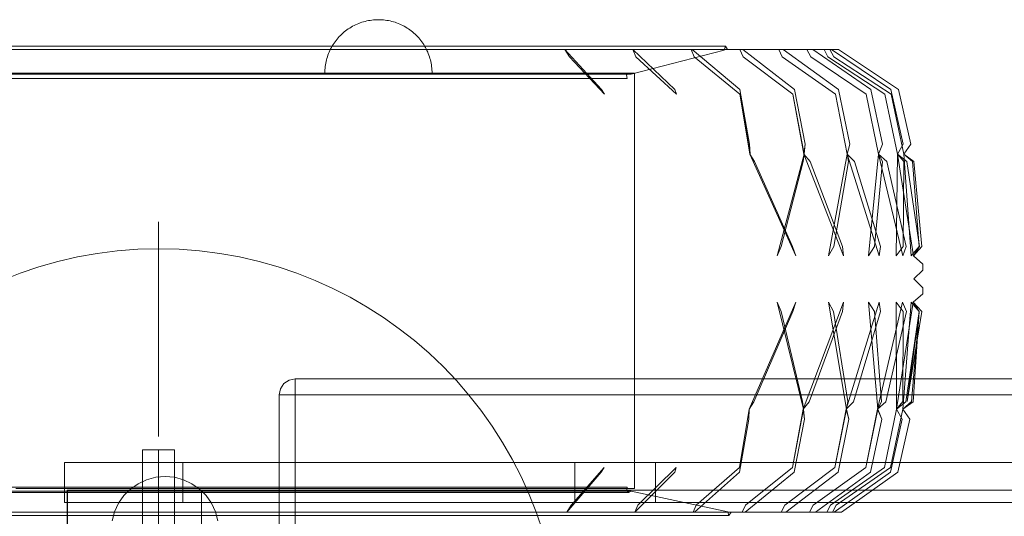
# Model space of a CAD drawing. Units: millimetres. Extents: x 8870 to 23465, y -2890 to 4495.
# Drawn here: x 12179 to 12546, y 2405 to 2591 of the extents above; entities that cross this region are included whole.
import ezdxf

# ---------------------------------------------------------------- set-up
doc = ezdxf.new("R2010")
doc.units = ezdxf.units.MM
doc.header["$MEASUREMENT"] = 0
doc.linetypes.add('Krawędzie ukryte', pattern=[170, 120, -50])
doc.linetypes.add('Kropki i Kreski', pattern=[360, 180, -90, 0, -90])
doc.layers.add('ZESTAW_Nr_pióra__7', color=7, linetype='Continuous', lineweight=18)

msp = doc.modelspace()

# ---------------------------------------------------------------- linework, layer by layer
at = {"layer": 'ZESTAW_Nr_pióra__7', "linetype": 'Continuous'}
for p, q in [((12302, 2587.48), (12301.48, 2587.13)), ((12302, 2587.48), (12301.48, 2587.13)), ((12302.54, 2587.8), (12302, 2587.48)), ((12302.54, 2587.8), (12302, 2587.48)), ((12303.09, 2588.12), (12302.54, 2587.8)), ((12303.09, 2588.12), (12302.54, 2587.8)), ((12303.64, 2588.41), (12303.09, 2588.12)), ((12303.64, 2588.41), (12303.09, 2588.12)), ((12304.2, 2588.69), (12303.64, 2588.41)), ((12304.2, 2588.69), (12303.64, 2588.41)), ((12304.78, 2588.94), (12304.2, 2588.69)), ((12304.78, 2588.94), (12304.2, 2588.69)), ((12305.36, 2589.18), (12304.78, 2588.94)), ((12305.36, 2589.18), (12304.78, 2588.94)), ((12305.95, 2589.41), (12305.36, 2589.18)), ((12305.95, 2589.41), (12305.36, 2589.18)), ((12306.54, 2589.61), (12305.95, 2589.41)), ((12306.54, 2589.61), (12305.95, 2589.41)), ((12307.14, 2589.8), (12306.54, 2589.61)), ((12307.14, 2589.8), (12306.54, 2589.61)), ((12307.75, 2589.96), (12307.14, 2589.8)), ((12307.75, 2589.96), (12307.14, 2589.8)), ((12308.36, 2590.11), (12307.75, 2589.96)), ((12308.36, 2590.11), (12307.75, 2589.96)), ((12308.97, 2590.24), (12308.36, 2590.11)), ((12308.97, 2590.24), (12308.36, 2590.11)), ((12309.59, 2590.34), (12308.97, 2590.24)), ((12309.59, 2590.34), (12308.97, 2590.24)), ((12310.21, 2590.43), (12309.59, 2590.34)), ((12310.21, 2590.43), (12309.59, 2590.34)), ((12310.84, 2590.5), (12310.21, 2590.43)), ((12310.84, 2590.5), (12310.21, 2590.43)), ((12311.46, 2590.55), (12310.84, 2590.5)), ((12311.46, 2590.55), (12310.84, 2590.5)), ((12312.09, 2590.58), (12311.46, 2590.55)), ((12312.09, 2590.58), (12311.46, 2590.55)), ((12312.72, 2590.59), (12312.09, 2590.58)), ((12312.72, 2590.59), (12312.09, 2590.58)), ((12312.72, 2590.59), (12313.35, 2590.58)), ((12312.72, 2590.59), (12313.35, 2590.58)), ((12313.35, 2590.58), (12313.98, 2590.55)), ((12313.35, 2590.58), (12313.98, 2590.55)), ((12313.98, 2590.55), (12314.6, 2590.5)), ((12313.98, 2590.55), (12314.6, 2590.5)), ((12314.6, 2590.5), (12315.23, 2590.43)), ((12314.6, 2590.5), (12315.23, 2590.43)), ((12315.23, 2590.43), (12315.85, 2590.34)), ((12315.23, 2590.43), (12315.85, 2590.34)), ((12315.85, 2590.34), (12316.47, 2590.24)), ((12315.85, 2590.34), (12316.47, 2590.24)), ((12316.47, 2590.24), (12317.08, 2590.11)), ((12316.47, 2590.24), (12317.08, 2590.11)), ((12317.08, 2590.11), (12317.69, 2589.96)), ((12317.08, 2590.11), (12317.69, 2589.96)), ((12317.69, 2589.96), (12318.3, 2589.8)), ((12317.69, 2589.96), (12318.3, 2589.8)), ((12318.3, 2589.8), (12318.9, 2589.61)), ((12318.3, 2589.8), (12318.9, 2589.61)), ((12318.9, 2589.61), (12319.5, 2589.41)), ((12318.9, 2589.61), (12319.5, 2589.41)), ((12319.5, 2589.41), (12320.08, 2589.18)), ((12319.5, 2589.41), (12320.08, 2589.18)), ((12320.08, 2589.18), (12320.66, 2588.94)), ((12320.08, 2589.18), (12320.66, 2588.94)), ((12320.66, 2588.94), (12321.24, 2588.69)), ((12320.66, 2588.94), (12321.24, 2588.69)), ((12321.24, 2588.69), (12321.8, 2588.41)), ((12321.24, 2588.69), (12321.8, 2588.41)), ((12321.8, 2588.41), (12322.36, 2588.12)), ((12321.8, 2588.41), (12322.36, 2588.12)), ((12322.36, 2588.12), (12322.9, 2587.8)), ((12322.36, 2588.12), (12322.9, 2587.8)), ((12322.9, 2587.8), (12323.44, 2587.48)), ((12322.9, 2587.8), (12323.44, 2587.48)), ((12323.44, 2587.48), (12323.96, 2587.13)), ((12323.44, 2587.48), (12323.96, 2587.13)), ((12297.72, 2583.82), (12297.31, 2583.34)), ((12297.72, 2583.82), (12297.31, 2583.34)), ((12298.14, 2584.28), (12297.72, 2583.82)), ((12298.14, 2584.28), (12297.72, 2583.82)), ((12298.58, 2584.73), (12298.14, 2584.28)), ((12298.58, 2584.73), (12298.14, 2584.28)), ((12299.03, 2585.17), (12298.58, 2584.73)), ((12299.03, 2585.17), (12298.58, 2584.73)), ((12299.49, 2585.59), (12299.03, 2585.17)), ((12299.49, 2585.59), (12299.03, 2585.17)), ((12299.97, 2586), (12299.49, 2585.59)), ((12299.97, 2586), (12299.49, 2585.59)), ((12300.46, 2586.39), (12299.97, 2586)), ((12300.46, 2586.39), (12299.97, 2586)), ((12300.96, 2586.77), (12300.46, 2586.39)), ((12300.96, 2586.77), (12300.46, 2586.39)), ((12301.48, 2587.13), (12300.96, 2586.77)), ((12301.48, 2587.13), (12300.96, 2586.77)), ((12323.96, 2587.13), (12324.48, 2586.77)), ((12323.96, 2587.13), (12324.48, 2586.77)), ((12324.48, 2586.77), (12324.98, 2586.39)), ((12324.48, 2586.77), (12324.98, 2586.39)), ((12324.98, 2586.39), (12325.47, 2586)), ((12324.98, 2586.39), (12325.47, 2586)), ((12325.47, 2586), (12325.95, 2585.59)), ((12325.47, 2586), (12325.95, 2585.59)), ((12325.95, 2585.59), (12326.41, 2585.17)), ((12325.95, 2585.59), (12326.41, 2585.17)), ((12326.41, 2585.17), (12326.86, 2584.73)), ((12326.41, 2585.17), (12326.86, 2584.73)), ((12326.86, 2584.73), (12327.3, 2584.28)), ((12326.86, 2584.73), (12327.3, 2584.28)), ((12327.3, 2584.28), (12327.72, 2583.82)), ((12327.3, 2584.28), (12327.72, 2583.82)), ((12327.72, 2583.82), (12328.13, 2583.34)), ((12327.72, 2583.82), (12328.13, 2583.34)), ((12176.03, 2580.66), (12203.13, 2580.66)), ((12203.13, 2580.66), (12230.72, 2580.66)), ((12230.72, 2580.66), (12258.3, 2580.66)), ((12258.3, 2580.66), (12285.41, 2580.66)), ((12285.41, 2580.66), (12311.58, 2580.66)), ((12295.19, 2580.22), (12294.9, 2579.67)), ((12295.19, 2580.22), (12294.9, 2579.67)), ((12295.51, 2580.77), (12295.19, 2580.22)), ((12295.51, 2580.77), (12295.19, 2580.22)), ((12295.83, 2581.31), (12295.51, 2580.77)), ((12295.83, 2581.31), (12295.51, 2580.77)), ((12296.18, 2581.83), (12295.83, 2581.31)), ((12296.18, 2581.83), (12295.83, 2581.31)), ((12296.54, 2582.34), (12296.18, 2581.83)), ((12296.54, 2582.34), (12296.18, 2581.83)), ((12296.92, 2582.85), (12296.54, 2582.34)), ((12296.92, 2582.85), (12296.54, 2582.34)), ((12297.31, 2583.34), (12296.92, 2582.85)), ((12297.31, 2583.34), (12296.92, 2582.85)), ((12311.58, 2580.66), (12336.37, 2580.66)), ((12328.13, 2583.34), (12328.52, 2582.85)), ((12328.13, 2583.34), (12328.52, 2582.85)), ((12328.52, 2582.85), (12328.9, 2582.34)), ((12328.52, 2582.85), (12328.9, 2582.34)), ((12328.9, 2582.34), (12329.26, 2581.83)), ((12328.9, 2582.34), (12329.26, 2581.83)), ((12329.26, 2581.83), (12329.61, 2581.31)), ((12329.26, 2581.83), (12329.61, 2581.31)), ((12329.61, 2581.31), (12329.94, 2580.77)), ((12329.61, 2581.31), (12329.94, 2580.77)), ((12329.94, 2580.77), (12330.25, 2580.22)), ((12329.94, 2580.77), (12330.25, 2580.22)), ((12330.25, 2580.22), (12330.54, 2579.67)), ((12330.25, 2580.22), (12330.54, 2579.67)), ((12336.37, 2580.66), (12359.36, 2580.66)), ((12359.36, 2580.66), (12380.13, 2580.66)), ((12380.13, 2580.66), (12398.36, 2580.66)), ((12398.36, 2580.66), (12413.72, 2580.66)), ((12413.72, 2580.66), (12425.94, 2580.66)), ((12425.94, 2580.66), (12434.83, 2580.66)), ((12434.83, 2580.66), (12440.22, 2580.66)), ((12440.22, 2580.66), (12442.03, 2580.66)), ((12442.03, 2580.66), (12441.57, 2579.27)), ((12442.87, 2579.43), (12442.03, 2580.66)), ((12168.48, 2579.43), (12194.15, 2579.43)), ((12194.15, 2579.43), (12198.05, 2579.43)), ((12198.05, 2579.43), (12201.1, 2579.43)), ((12201.1, 2579.43), (12227.21, 2579.43)), ((12227.21, 2579.43), (12230.72, 2579.43)), ((12230.72, 2579.43), (12234.21, 2579.43)), ((12234.21, 2579.43), (12260.33, 2579.43)), ((12260.33, 2579.43), (12263.38, 2579.43)), ((12263.38, 2579.43), (12267.28, 2579.43)), ((12267.28, 2579.43), (12292.94, 2579.43)), ((12292.94, 2579.43), (12295.48, 2579.43)), ((12293.7, 2576.77), (12293.51, 2576.17)), ((12293.7, 2576.77), (12293.51, 2576.17)), ((12293.9, 2577.36), (12293.7, 2576.77)), ((12293.9, 2577.36), (12293.7, 2576.77)), ((12294.12, 2577.95), (12293.9, 2577.36)), ((12294.12, 2577.95), (12293.9, 2577.36)), ((12294.37, 2578.53), (12294.12, 2577.95)), ((12294.37, 2578.53), (12294.12, 2577.95)), ((12294.62, 2579.1), (12294.37, 2578.53)), ((12294.62, 2579.1), (12294.37, 2578.53)), ((12294.9, 2579.67), (12294.62, 2579.1)), ((12294.9, 2579.67), (12294.62, 2579.1)), ((12295.48, 2579.43), (12299.72, 2579.43)), ((12299.72, 2579.43), (12324.49, 2579.43)), ((12324.49, 2579.43), (12326.48, 2579.43)), ((12326.48, 2579.43), (12330.97, 2579.43)), ((12330.54, 2579.67), (12330.82, 2579.1)), ((12330.54, 2579.67), (12330.82, 2579.1)), ((12330.82, 2579.1), (12331.08, 2578.53)), ((12330.82, 2579.1), (12331.08, 2578.53)), ((12330.97, 2579.43), (12354.44, 2579.43)), ((12331.08, 2578.53), (12331.32, 2577.95)), ((12331.08, 2578.53), (12331.32, 2577.95)), ((12331.32, 2577.95), (12331.54, 2577.36)), ((12331.32, 2577.95), (12331.54, 2577.36)), ((12331.54, 2577.36), (12331.74, 2576.77)), ((12331.54, 2577.36), (12331.74, 2576.77)), ((12331.74, 2576.77), (12331.93, 2576.17)), ((12331.74, 2576.77), (12331.93, 2576.17)), ((12354.44, 2579.43), (12355.83, 2579.43)), ((12355.83, 2579.43), (12360.51, 2579.43)), ((12360.51, 2579.43), (12382.26, 2579.43)), ((12382.26, 2579.43), (12383.05, 2579.43)), ((12395.84, 2564.56), (12382.26, 2579.43)), ((12382.26, 2579.43), (12383.95, 2576.74)), ((12383.05, 2579.43), (12387.83, 2579.43)), ((12396.98, 2562.75), (12383.95, 2576.74)), ((12387.83, 2579.43), (12407.5, 2579.43)), ((12441.57, 2579.27), (12406.91, 2570.23)), ((12407.5, 2579.43), (12407.66, 2579.43)), ((12423.26, 2564.56), (12407.5, 2579.43)), ((12407.5, 2579.43), (12408.71, 2576.74)), ((12407.66, 2579.43), (12412.45, 2579.43)), ((12423.83, 2562.75), (12408.71, 2576.74)), ((12412.45, 2579.43), (12429.7, 2579.43)), ((12430.42, 2576.74), (12429.24, 2579.43)), ((12447.4, 2564.56), (12429.7, 2579.43)), ((12429.7, 2579.43), (12433.98, 2579.43)), ((12447.38, 2562.75), (12430.42, 2576.74)), ((12433.98, 2579.43), (12448.51, 2579.43)), ((12448.7, 2576.74), (12447.43, 2579.43)), ((12467.82, 2564.56), (12448.51, 2579.43)), ((12448.51, 2579.43), (12452.02, 2579.43)), ((12467.23, 2562.75), (12448.7, 2576.74)), ((12452.02, 2579.43), (12463.59, 2579.43)), ((12463.27, 2576.74), (12461.91, 2579.43)), ((12483.04, 2562.75), (12463.27, 2576.74)), ((12484.19, 2564.56), (12463.59, 2579.43)), ((12463.59, 2579.43), (12466.27, 2579.43)), ((12466.27, 2579.43), (12474.69, 2579.43)), ((12473.85, 2576.74), (12472.43, 2579.43)), ((12494.52, 2562.75), (12473.85, 2576.74)), ((12496.22, 2564.56), (12474.69, 2579.43)), ((12474.69, 2579.43), (12476.5, 2579.43)), ((12476.5, 2579.43), (12481.6, 2579.43)), ((12480.28, 2576.74), (12478.81, 2579.43)), ((12501.49, 2562.75), (12480.28, 2576.74)), ((12482.43, 2576.74), (12480.96, 2579.43)), ((12503.71, 2564.56), (12481.6, 2579.43)), ((12481.6, 2579.43), (12482.52, 2579.43)), ((12503.82, 2562.75), (12482.43, 2576.74)), ((12482.52, 2579.43), (12484.23, 2579.43)), ((12506.52, 2564.56), (12484.23, 2579.43)), ((12292.88, 2573.1), (12292.81, 2572.47)), ((12292.88, 2573.1), (12292.81, 2572.47)), ((12292.97, 2573.72), (12292.88, 2573.1)), ((12292.97, 2573.72), (12292.88, 2573.1)), ((12293.07, 2574.34), (12292.97, 2573.72)), ((12293.07, 2574.34), (12292.97, 2573.72)), ((12293.2, 2574.95), (12293.07, 2574.34)), ((12293.2, 2574.95), (12293.07, 2574.34)), ((12293.35, 2575.56), (12293.2, 2574.95)), ((12293.35, 2575.56), (12293.2, 2574.95)), ((12293.51, 2576.17), (12293.35, 2575.56)), ((12293.51, 2576.17), (12293.35, 2575.56)), ((12331.93, 2576.17), (12332.09, 2575.56)), ((12331.93, 2576.17), (12332.09, 2575.56)), ((12332.09, 2575.56), (12332.24, 2574.95)), ((12332.09, 2575.56), (12332.24, 2574.95)), ((12332.24, 2574.95), (12332.37, 2574.34)), ((12332.24, 2574.95), (12332.37, 2574.34)), ((12332.37, 2574.34), (12332.47, 2573.72)), ((12332.37, 2574.34), (12332.47, 2573.72)), ((12332.47, 2573.72), (12332.56, 2573.1)), ((12332.47, 2573.72), (12332.56, 2573.1)), ((12332.56, 2573.1), (12332.63, 2572.47)), ((12332.56, 2573.1), (12332.63, 2572.47)), ((12185.11, 2570.23), (12163.29, 2570.23)), ((12185.34, 2570.69), (12163.61, 2570.69)), ((12183.01, 2570.59), (12177.55, 2570.59)), ((12188.52, 2570.59), (12183.01, 2570.59)), ((12207.72, 2570.23), (12185.11, 2570.23)), ((12207.83, 2570.69), (12185.34, 2570.69)), ((12194.07, 2570.59), (12188.52, 2570.59)), ((12199.65, 2570.59), (12194.07, 2570.59)), ((12205.26, 2570.59), (12199.65, 2570.59)), ((12210.89, 2570.59), (12205.26, 2570.59)), ((12230.72, 2570.23), (12207.72, 2570.23)), ((12230.72, 2570.69), (12207.83, 2570.69)), ((12216.54, 2570.59), (12210.89, 2570.59)), ((12222.2, 2570.59), (12216.54, 2570.59)), ((12227.87, 2570.59), (12222.2, 2570.59)), ((12233.53, 2570.59), (12227.87, 2570.59)), ((12253.6, 2570.69), (12230.72, 2570.69)), ((12253.71, 2570.23), (12230.72, 2570.23)), ((12239.19, 2570.59), (12233.53, 2570.59)), ((12244.84, 2570.59), (12239.19, 2570.59)), ((12250.47, 2570.59), (12244.84, 2570.59)), ((12256.08, 2570.59), (12250.47, 2570.59)), ((12276.1, 2570.69), (12253.6, 2570.69)), ((12276.32, 2570.23), (12253.71, 2570.23)), ((12261.66, 2570.59), (12256.08, 2570.59)), ((12267.21, 2570.59), (12261.66, 2570.59)), ((12272.72, 2570.59), (12267.21, 2570.59)), ((12278.19, 2570.59), (12272.72, 2570.59)), ((12297.82, 2570.69), (12276.1, 2570.69)), ((12298.15, 2570.23), (12276.32, 2570.23)), ((12283.6, 2570.59), (12278.19, 2570.59)), ((12288.96, 2570.59), (12283.6, 2570.59)), ((12294.26, 2570.59), (12288.96, 2570.59)), ((12292.73, 2571.22), (12292.72, 2570.59)), ((12292.73, 2571.22), (12292.72, 2570.59)), ((12292.76, 2571.85), (12292.73, 2571.22)), ((12292.76, 2571.85), (12292.73, 2571.22)), ((12292.76, 2570.59), (12292.73, 2570.59)), ((12292.76, 2570.59), (12292.73, 2570.59)), ((12292.81, 2572.47), (12292.76, 2571.85)), ((12292.81, 2572.47), (12292.76, 2571.85)), ((12292.81, 2570.59), (12292.76, 2570.59)), ((12292.81, 2570.59), (12292.76, 2570.59)), ((12292.88, 2570.59), (12292.81, 2570.59)), ((12292.88, 2570.59), (12292.81, 2570.59)), ((12292.97, 2570.59), (12292.88, 2570.59)), ((12292.97, 2570.59), (12292.88, 2570.59)), ((12293.07, 2570.59), (12292.97, 2570.59)), ((12293.07, 2570.59), (12292.97, 2570.59)), ((12293.2, 2570.59), (12293.07, 2570.59)), ((12293.2, 2570.59), (12293.07, 2570.59)), ((12293.35, 2570.59), (12293.2, 2570.59)), ((12293.35, 2570.59), (12293.2, 2570.59)), ((12293.51, 2570.59), (12293.35, 2570.59)), ((12293.51, 2570.59), (12293.35, 2570.59)), ((12293.7, 2570.59), (12293.51, 2570.59)), ((12293.7, 2570.59), (12293.51, 2570.59)), ((12293.9, 2570.59), (12293.7, 2570.59)), ((12293.9, 2570.59), (12293.7, 2570.59)), ((12294.12, 2570.59), (12293.9, 2570.59)), ((12294.12, 2570.59), (12293.9, 2570.59)), ((12294.37, 2570.59), (12294.12, 2570.59)), ((12294.37, 2570.59), (12294.12, 2570.59)), ((12299.5, 2570.59), (12294.26, 2570.59)), ((12294.62, 2570.59), (12294.37, 2570.59)), ((12294.62, 2570.59), (12294.37, 2570.59)), ((12294.9, 2570.59), (12294.62, 2570.59)), ((12294.9, 2570.59), (12294.62, 2570.59)), ((12295.19, 2570.59), (12294.9, 2570.59)), ((12295.19, 2570.59), (12294.9, 2570.59)), ((12295.51, 2570.59), (12295.19, 2570.59)), ((12295.51, 2570.59), (12295.19, 2570.59)), ((12295.83, 2570.59), (12295.51, 2570.59)), ((12295.83, 2570.59), (12295.51, 2570.59)), ((12296.18, 2570.59), (12295.83, 2570.59)), ((12296.18, 2570.59), (12295.83, 2570.59)), ((12296.54, 2570.59), (12296.18, 2570.59)), ((12296.54, 2570.59), (12296.18, 2570.59)), ((12296.92, 2570.59), (12296.54, 2570.59)), ((12296.92, 2570.59), (12296.54, 2570.59)), ((12297.31, 2570.59), (12296.92, 2570.59)), ((12297.31, 2570.59), (12296.92, 2570.59)), ((12297.72, 2570.59), (12297.31, 2570.59)), ((12297.72, 2570.59), (12297.31, 2570.59)), ((12298.14, 2570.59), (12297.72, 2570.59)), ((12298.14, 2570.59), (12297.72, 2570.59)), ((12318.38, 2570.69), (12297.82, 2570.69)), ((12298.58, 2570.59), (12298.14, 2570.59)), ((12298.58, 2570.59), (12298.14, 2570.59)), ((12318.81, 2570.23), (12298.15, 2570.23)), ((12299.03, 2570.59), (12298.58, 2570.59)), ((12299.03, 2570.59), (12298.58, 2570.59)), ((12299.49, 2570.59), (12299.03, 2570.59)), ((12299.49, 2570.59), (12299.03, 2570.59)), ((12299.97, 2570.59), (12299.49, 2570.59)), ((12299.97, 2570.59), (12299.49, 2570.59)), ((12304.66, 2570.59), (12299.5, 2570.59)), ((12300.46, 2570.59), (12299.97, 2570.59)), ((12300.46, 2570.59), (12299.97, 2570.59)), ((12300.96, 2570.59), (12300.46, 2570.59)), ((12300.96, 2570.59), (12300.46, 2570.59)), ((12301.48, 2570.59), (12300.96, 2570.59)), ((12301.48, 2570.59), (12300.96, 2570.59)), ((12302, 2570.59), (12301.48, 2570.59)), ((12302, 2570.59), (12301.48, 2570.59)), ((12302.54, 2570.59), (12302, 2570.59)), ((12302.54, 2570.59), (12302, 2570.59)), ((12303.09, 2570.59), (12302.54, 2570.59)), ((12303.09, 2570.59), (12302.54, 2570.59)), ((12303.64, 2570.59), (12303.09, 2570.59)), ((12303.64, 2570.59), (12303.09, 2570.59)), ((12304.2, 2570.59), (12303.64, 2570.59)), ((12304.2, 2570.59), (12303.64, 2570.59)), ((12304.78, 2570.59), (12304.2, 2570.59)), ((12304.78, 2570.59), (12304.2, 2570.59)), ((12309.75, 2570.59), (12304.66, 2570.59)), ((12305.36, 2570.59), (12304.78, 2570.59)), ((12305.36, 2570.59), (12304.78, 2570.59)), ((12305.95, 2570.59), (12305.36, 2570.59)), ((12305.95, 2570.59), (12305.36, 2570.59)), ((12306.54, 2570.59), (12305.95, 2570.59)), ((12306.54, 2570.59), (12305.95, 2570.59)), ((12307.14, 2570.59), (12306.54, 2570.59)), ((12307.14, 2570.59), (12306.54, 2570.59)), ((12307.75, 2570.59), (12307.14, 2570.59)), ((12307.75, 2570.59), (12307.14, 2570.59)), ((12308.36, 2570.59), (12307.75, 2570.59)), ((12308.36, 2570.59), (12307.75, 2570.59)), ((12308.97, 2570.59), (12308.36, 2570.59)), ((12308.97, 2570.59), (12308.36, 2570.59)), ((12309.59, 2570.59), (12308.97, 2570.59)), ((12309.59, 2570.59), (12308.97, 2570.59)), ((12310.21, 2570.59), (12309.59, 2570.59)), ((12310.21, 2570.59), (12309.59, 2570.59)), ((12314.76, 2570.59), (12309.75, 2570.59)), ((12310.84, 2570.59), (12310.21, 2570.59)), ((12310.84, 2570.59), (12310.21, 2570.59)), ((12311.46, 2570.59), (12310.84, 2570.59)), ((12311.46, 2570.59), (12310.84, 2570.59)), ((12312.09, 2570.59), (12311.46, 2570.59)), ((12312.09, 2570.59), (12311.46, 2570.59)), ((12312.72, 2570.59), (12312.09, 2570.59)), ((12312.72, 2570.59), (12312.09, 2570.59)), ((12313.35, 2570.59), (12312.72, 2570.59)), ((12313.35, 2570.59), (12312.72, 2570.59)), ((12313.98, 2570.59), (12313.35, 2570.59)), ((12313.98, 2570.59), (12313.35, 2570.59)), ((12314.6, 2570.59), (12313.98, 2570.59)), ((12314.6, 2570.59), (12313.98, 2570.59)), ((12315.23, 2570.59), (12314.6, 2570.59)), ((12315.23, 2570.59), (12314.6, 2570.59)), ((12319.68, 2570.59), (12314.76, 2570.59)), ((12315.85, 2570.59), (12315.23, 2570.59)), ((12315.85, 2570.59), (12315.23, 2570.59)), ((12316.47, 2570.59), (12315.85, 2570.59)), ((12316.47, 2570.59), (12315.85, 2570.59)), ((12317.08, 2570.59), (12316.47, 2570.59)), ((12317.08, 2570.59), (12316.47, 2570.59)), ((12317.69, 2570.59), (12317.08, 2570.59)), ((12317.69, 2570.59), (12317.08, 2570.59)), ((12318.3, 2570.59), (12317.69, 2570.59)), ((12318.3, 2570.59), (12317.69, 2570.59)), ((12318.9, 2570.59), (12318.3, 2570.59)), ((12318.9, 2570.59), (12318.3, 2570.59)), ((12337.45, 2570.69), (12318.38, 2570.69)), ((12337.98, 2570.23), (12318.81, 2570.23)), ((12319.5, 2570.59), (12318.9, 2570.59)), ((12319.5, 2570.59), (12318.9, 2570.59)), ((12320.08, 2570.59), (12319.5, 2570.59)), ((12320.08, 2570.59), (12319.5, 2570.59)), ((12324.51, 2570.59), (12319.68, 2570.59)), ((12320.66, 2570.59), (12320.08, 2570.59)), ((12320.66, 2570.59), (12320.08, 2570.59)), ((12321.24, 2570.59), (12320.66, 2570.59)), ((12321.24, 2570.59), (12320.66, 2570.59)), ((12321.8, 2570.59), (12321.24, 2570.59)), ((12321.8, 2570.59), (12321.24, 2570.59)), ((12322.36, 2570.59), (12321.8, 2570.59)), ((12322.36, 2570.59), (12321.8, 2570.59)), ((12322.9, 2570.59), (12322.36, 2570.59)), ((12322.9, 2570.59), (12322.36, 2570.59)), ((12323.44, 2570.59), (12322.9, 2570.59)), ((12323.44, 2570.59), (12322.9, 2570.59)), ((12323.96, 2570.59), (12323.44, 2570.59)), ((12323.96, 2570.59), (12323.44, 2570.59)), ((12324.48, 2570.59), (12323.96, 2570.59)), ((12324.48, 2570.59), (12323.96, 2570.59)), ((12324.98, 2570.59), (12324.48, 2570.59)), ((12324.98, 2570.59), (12324.48, 2570.59)), ((12329.25, 2570.59), (12324.51, 2570.59)), ((12325.47, 2570.59), (12324.98, 2570.59)), ((12325.47, 2570.59), (12324.98, 2570.59)), ((12325.95, 2570.59), (12325.47, 2570.59)), ((12325.95, 2570.59), (12325.47, 2570.59)), ((12326.41, 2570.59), (12325.95, 2570.59)), ((12326.41, 2570.59), (12325.95, 2570.59)), ((12326.86, 2570.59), (12326.41, 2570.59)), ((12326.86, 2570.59), (12326.41, 2570.59)), ((12327.3, 2570.59), (12326.86, 2570.59)), ((12327.3, 2570.59), (12326.86, 2570.59)), ((12327.72, 2570.59), (12327.3, 2570.59)), ((12327.72, 2570.59), (12327.3, 2570.59)), ((12328.13, 2570.59), (12327.72, 2570.59)), ((12328.13, 2570.59), (12327.72, 2570.59)), ((12328.52, 2570.59), (12328.13, 2570.59)), ((12328.52, 2570.59), (12328.13, 2570.59)), ((12328.9, 2570.59), (12328.52, 2570.59)), ((12328.9, 2570.59), (12328.52, 2570.59)), ((12329.26, 2570.59), (12328.9, 2570.59)), ((12329.26, 2570.59), (12328.9, 2570.59)), ((12333.88, 2570.59), (12329.25, 2570.59)), ((12329.61, 2570.59), (12329.26, 2570.59)), ((12329.61, 2570.59), (12329.26, 2570.59)), ((12329.94, 2570.59), (12329.61, 2570.59)), ((12329.94, 2570.59), (12329.61, 2570.59)), ((12330.25, 2570.59), (12329.94, 2570.59)), ((12330.25, 2570.59), (12329.94, 2570.59)), ((12330.54, 2570.59), (12330.25, 2570.59)), ((12330.54, 2570.59), (12330.25, 2570.59)), ((12330.82, 2570.59), (12330.54, 2570.59)), ((12330.82, 2570.59), (12330.54, 2570.59)), ((12331.08, 2570.59), (12330.82, 2570.59)), ((12331.08, 2570.59), (12330.82, 2570.59)), ((12331.32, 2570.59), (12331.08, 2570.59)), ((12331.32, 2570.59), (12331.08, 2570.59)), ((12331.54, 2570.59), (12331.32, 2570.59)), ((12331.54, 2570.59), (12331.32, 2570.59)), ((12331.74, 2570.59), (12331.54, 2570.59)), ((12331.74, 2570.59), (12331.54, 2570.59)), ((12331.93, 2570.59), (12331.74, 2570.59)), ((12331.93, 2570.59), (12331.74, 2570.59)), ((12332.09, 2570.59), (12331.93, 2570.59)), ((12332.09, 2570.59), (12331.93, 2570.59)), ((12332.24, 2570.59), (12332.09, 2570.59)), ((12332.24, 2570.59), (12332.09, 2570.59)), ((12332.37, 2570.59), (12332.24, 2570.59)), ((12332.37, 2570.59), (12332.24, 2570.59)), ((12332.47, 2570.59), (12332.37, 2570.59)), ((12332.47, 2570.59), (12332.37, 2570.59)), ((12332.56, 2570.59), (12332.47, 2570.59)), ((12332.56, 2570.59), (12332.47, 2570.59)), ((12332.63, 2570.59), (12332.56, 2570.59)), ((12332.63, 2570.59), (12332.56, 2570.59)), ((12332.63, 2572.47), (12332.68, 2571.85)), ((12332.63, 2572.47), (12332.68, 2571.85)), ((12332.68, 2570.59), (12332.63, 2570.59)), ((12332.68, 2570.59), (12332.63, 2570.59)), ((12332.68, 2571.85), (12332.71, 2571.22)), ((12332.68, 2571.85), (12332.71, 2571.22)), ((12332.71, 2570.59), (12332.68, 2570.59)), ((12332.71, 2570.59), (12332.68, 2570.59)), ((12332.71, 2571.22), (12332.72, 2570.59)), ((12332.71, 2571.22), (12332.72, 2570.59)), ((12338.41, 2570.59), (12333.88, 2570.59)), ((12354.7, 2570.69), (12337.45, 2570.69)), ((12355.31, 2570.23), (12337.98, 2570.23)), ((12342.84, 2570.59), (12338.41, 2570.59)), ((12347.14, 2570.59), (12342.84, 2570.59)), ((12351.34, 2570.59), (12347.14, 2570.59)), ((12355.4, 2570.59), (12351.34, 2570.59)), ((12369.82, 2570.69), (12354.7, 2570.69)), ((12370.5, 2570.23), (12355.31, 2570.23)), ((12359.35, 2570.59), (12355.4, 2570.59)), ((12363.16, 2570.59), (12359.35, 2570.59)), ((12366.84, 2570.59), (12363.16, 2570.59)), ((12370.38, 2570.59), (12366.84, 2570.59)), ((12382.57, 2570.69), (12369.82, 2570.69)), ((12373.78, 2570.59), (12370.38, 2570.59)), ((12383.31, 2570.23), (12370.5, 2570.23)), ((12377.04, 2570.59), (12373.78, 2570.59)), ((12380.15, 2570.59), (12377.04, 2570.59)), ((12383.11, 2570.59), (12380.15, 2570.59)), ((12392.71, 2570.69), (12382.57, 2570.69)), ((12385.92, 2570.59), (12383.11, 2570.59)), ((12393.5, 2570.23), (12383.31, 2570.23)), ((12388.57, 2570.59), (12385.92, 2570.59)), ((12391.07, 2570.59), (12388.57, 2570.59)), ((12393.4, 2570.59), (12391.07, 2570.59)), ((12400.07, 2570.69), (12392.71, 2570.69)), ((12395.57, 2570.59), (12393.4, 2570.59)), ((12400.91, 2570.23), (12393.5, 2570.23)), ((12397.57, 2570.59), (12395.57, 2570.59)), ((12399.4, 2570.59), (12397.57, 2570.59)), ((12401.07, 2570.59), (12399.4, 2570.59)), ((12404.56, 2570.69), (12400.07, 2570.69)), ((12405.41, 2570.23), (12400.91, 2570.23)), ((12402.56, 2570.59), (12401.07, 2570.59)), ((12403.89, 2570.59), (12402.56, 2570.59)), ((12405.04, 2570.59), (12403.89, 2570.59)), ((12406.06, 2570.69), (12404.56, 2570.69)), ((12406.01, 2570.59), (12405.04, 2570.59)), ((12406.06, 2570.69), (12405.18, 2570.03)), ((12405.18, 2570.03), (12405.49, 2568.67)), ((12406.91, 2570.23), (12405.41, 2570.23)), ((12406.81, 2570.59), (12406.01, 2570.59)), ((12406.91, 2570.23), (12406.06, 2570.69)), ((12407.43, 2570.59), (12406.81, 2570.59)), ((12407.88, 2570.59), (12407.43, 2570.59)), ((12408.14, 2570.59), (12407.88, 2570.59)), ((12408.23, 2570.59), (12408.14, 2570.59)), ((12408.23, 2415.72), (12408.23, 2570.59)), ((12185.48, 2568.67), (12163.83, 2568.67)), ((12207.9, 2568.67), (12185.48, 2568.67)), ((12230.72, 2568.67), (12207.9, 2568.67)), ((12253.53, 2568.67), (12230.72, 2568.67)), ((12275.95, 2568.67), (12253.53, 2568.67)), ((12297.6, 2568.67), (12275.95, 2568.67)), ((12318.1, 2568.67), (12297.6, 2568.67)), ((12337.11, 2568.67), (12318.1, 2568.67)), ((12354.3, 2568.67), (12337.11, 2568.67)), ((12369.37, 2568.67), (12354.3, 2568.67)), ((12382.07, 2568.67), (12369.37, 2568.67)), ((12392.19, 2568.67), (12382.07, 2568.67)), ((12399.53, 2568.67), (12392.19, 2568.67)), ((12404, 2568.67), (12399.53, 2568.67)), ((12405.49, 2568.67), (12404, 2568.67)), ((12395.84, 2564.56), (12396.98, 2562.75)), ((12423.26, 2564.56), (12423.83, 2562.75)), ((12451.23, 2540.44), (12447.38, 2562.75)), ((12451.14, 2540.46), (12447.38, 2562.75)), ((12451.04, 2544.17), (12447.4, 2564.56)), ((12471.42, 2540.44), (12467.23, 2562.75)), ((12471.34, 2540.45), (12467.23, 2562.75)), ((12471.8, 2544.17), (12467.82, 2564.56)), ((12487.48, 2540.44), (12483.04, 2562.75)), ((12487.43, 2540.45), (12483.04, 2562.75)), ((12488.43, 2544.17), (12484.19, 2564.56)), ((12499.16, 2540.45), (12494.52, 2562.75)), ((12499.12, 2540.45), (12494.52, 2562.75)), ((12500.66, 2544.17), (12496.22, 2564.56)), ((12506.25, 2540.45), (12501.49, 2562.75)), ((12506.23, 2540.45), (12501.49, 2562.75)), ((12508.26, 2544.17), (12503.71, 2564.56)), ((12508.61, 2540.45), (12503.82, 2562.75)), ((12511.12, 2544.17), (12506.52, 2564.56)), ((12451.23, 2540.44), (12451.04, 2544.17)), ((12451.04, 2544.17), (12451.14, 2540.46)), ((12471.8, 2544.17), (12471.34, 2540.45)), ((12471.42, 2540.44), (12471.8, 2544.17)), ((12488.43, 2544.17), (12487.43, 2540.45)), ((12487.48, 2540.44), (12488.43, 2544.17)), ((12500.66, 2544.17), (12499.12, 2540.45)), ((12499.16, 2540.45), (12500.66, 2544.17)), ((12508.26, 2544.17), (12506.23, 2540.45)), ((12506.25, 2540.45), (12508.26, 2544.17)), ((12508.61, 2540.45), (12511.12, 2544.17)), ((12468.32, 2502.49), (12451.14, 2540.46)), ((12452.95, 2537.67), (12451.14, 2540.46)), ((12461.39, 2502.46), (12471.42, 2540.44)), ((12471.42, 2540.44), (12470.98, 2537.64)), ((12486.04, 2502.48), (12471.34, 2540.45)), ((12473.63, 2537.67), (12471.34, 2540.45)), ((12480.51, 2502.46), (12487.48, 2540.44)), ((12499.38, 2502.48), (12487.43, 2540.45)), ((12490.15, 2537.67), (12487.43, 2540.45)), ((12487.48, 2540.44), (12487.96, 2537.64)), ((12495.37, 2502.46), (12499.16, 2540.45)), ((12508.13, 2502.47), (12499.12, 2540.45)), ((12502.25, 2537.67), (12499.12, 2540.45)), ((12499.16, 2540.45), (12500.55, 2537.64)), ((12505.69, 2502.46), (12506.25, 2540.45)), ((12512.13, 2502.47), (12506.23, 2540.45)), ((12509.69, 2537.67), (12506.23, 2540.45)), ((12506.25, 2540.45), (12508.51, 2537.64)), ((12511.31, 2502.47), (12508.61, 2540.45)), ((12508.61, 2540.45), (12511.73, 2537.64)), ((12512.35, 2537.67), (12508.61, 2540.45)), ((12452.95, 2537.67), (12467.05, 2505.96)), ((12462.86, 2505.98), (12470.98, 2537.64)), ((12473.63, 2537.67), (12485.64, 2505.96)), ((12482.41, 2505.98), (12487.96, 2537.64)), ((12490.15, 2537.67), (12499.86, 2505.96)), ((12497.66, 2505.98), (12500.55, 2537.64)), ((12502.25, 2537.67), (12509.49, 2505.96)), ((12508.33, 2505.98), (12508.51, 2537.64)), ((12509.69, 2537.67), (12514.34, 2505.96)), ((12514.25, 2505.98), (12511.73, 2537.64)), ((12512.35, 2537.67), (12515.33, 2505.98)), ((12230.73, 2435.14), (12230.73, 2515.14)), ((12461.39, 2502.46), (12462.86, 2505.98)), ((12468.32, 2502.49), (12467.05, 2505.96)), ((12480.51, 2502.46), (12482.41, 2505.98)), ((12486.04, 2502.48), (12485.64, 2505.96)), ((12495.37, 2502.46), (12497.66, 2505.98)), ((12499.38, 2502.48), (12499.86, 2505.96)), ((12505.69, 2502.46), (12508.33, 2505.98)), ((12508.13, 2502.47), (12509.49, 2505.96)), ((12511.31, 2502.47), (12514.25, 2505.98)), ((12512.13, 2502.47), (12515.33, 2505.98)), ((12512.13, 2502.47), (12514.34, 2505.96)), ((12515.66, 2499.4), (12512.13, 2502.47)), ((12515.69, 2497.18), (12515.66, 2499.4)), ((12512.23, 2493.88), (12515.69, 2497.18)), ((12515.68, 2490.58), (12512.23, 2493.88)), ((12512.1, 2485.28), (12515.65, 2488.34)), ((12515.65, 2488.34), (12515.68, 2490.58)), ((12450.85, 2445.31), (12468.3, 2485.27)), ((12471.11, 2445.33), (12461.37, 2485.29)), ((12461.37, 2485.29), (12462.8, 2481.76)), ((12467.13, 2481.78), (12468.3, 2485.27)), ((12471.03, 2445.31), (12486.02, 2485.27)), ((12487.15, 2445.33), (12480.49, 2485.29)), ((12480.49, 2485.29), (12482.35, 2481.76)), ((12485.7, 2481.78), (12486.02, 2485.27)), ((12487.09, 2445.32), (12499.36, 2485.27)), ((12498.81, 2445.33), (12495.35, 2485.28)), ((12495.35, 2485.28), (12497.6, 2481.76)), ((12498.77, 2445.32), (12508.11, 2485.28)), ((12499.9, 2481.78), (12499.36, 2485.27)), ((12505.89, 2445.33), (12505.67, 2485.28)), ((12505.67, 2485.28), (12508.29, 2481.76)), ((12505.87, 2445.32), (12512.1, 2485.28)), ((12509.5, 2481.78), (12508.11, 2485.28)), ((12508.25, 2445.32), (12511.28, 2485.28)), ((12511.28, 2485.28), (12514.22, 2481.76)), ((12512.1, 2485.28), (12515.3, 2481.76)), ((12514.33, 2481.79), (12512.1, 2485.28)), ((12467.13, 2481.78), (12452.64, 2448.09)), ((12470.77, 2448.14), (12462.8, 2481.76)), ((12485.7, 2481.78), (12473.3, 2448.09)), ((12487.71, 2448.14), (12482.35, 2481.76)), ((12499.9, 2481.78), (12489.81, 2448.09)), ((12500.26, 2448.14), (12497.6, 2481.76)), ((12509.5, 2481.78), (12501.9, 2448.09)), ((12508.2, 2448.14), (12508.29, 2481.76)), ((12514.33, 2481.79), (12509.33, 2448.09)), ((12514.31, 2481.79), (12509.78, 2448.14)), ((12509.78, 2448.14), (12515.3, 2481.76)), ((12511.4, 2448.14), (12514.22, 2481.76)), ((12514.31, 2481.79), (12512, 2448.09)), ((12277.51, 2454.89), (12279.44, 2456.18)), ((12279.44, 2456.18), (12281.72, 2456.63)), ((12281.72, 2456.63), (12989.81, 2456.63)), ((12281.72, 2456.63), (12281.72, 2456.18)), ((12281.72, 2456.18), (12281.72, 2454.89)), ((12275.76, 2450.67), (12276.22, 2452.95)), ((12276.22, 2452.95), (12277.51, 2454.89)), ((12281.72, 2454.89), (12281.72, 2452.95)), ((12281.72, 2452.95), (12281.72, 2450.67)), ((12275.76, 2262.6), (12275.76, 2450.67)), ((12276.22, 2450.67), (12275.76, 2450.67)), ((12277.51, 2450.67), (12276.22, 2450.67)), ((12279.44, 2450.67), (12277.51, 2450.67)), ((12281.72, 2450.67), (12279.44, 2450.67)), ((12989.81, 2450.67), (12281.72, 2450.67)), ((12281.72, 2450.67), (12281.72, 2262.6)), ((12450.85, 2445.31), (12452.64, 2448.09)), ((12471.11, 2445.33), (12470.77, 2448.14)), ((12471.03, 2445.31), (12473.3, 2448.09)), ((12487.09, 2445.32), (12489.81, 2448.09)), ((12487.15, 2445.33), (12487.71, 2448.14)), ((12498.77, 2445.32), (12501.9, 2448.09)), ((12498.81, 2445.33), (12500.26, 2448.14)), ((12505.87, 2445.32), (12509.33, 2448.09)), ((12505.89, 2445.33), (12508.2, 2448.14)), ((12508.25, 2445.32), (12511.4, 2448.14)), ((12508.25, 2445.32), (12512, 2448.09)), ((12447.25, 2423.61), (12450.95, 2445.33)), ((12447.25, 2423.61), (12450.85, 2445.31)), ((12450.95, 2445.33), (12450.77, 2441.59)), ((12450.77, 2441.59), (12450.85, 2445.31)), ((12467.09, 2423.61), (12471.11, 2445.33)), ((12467.09, 2423.61), (12471.03, 2445.31)), ((12471.5, 2441.59), (12471.03, 2445.31)), ((12471.11, 2445.33), (12471.5, 2441.59)), ((12482.88, 2423.61), (12487.15, 2445.33)), ((12482.88, 2423.61), (12487.09, 2445.32)), ((12488.11, 2441.59), (12487.09, 2445.32)), ((12487.15, 2445.33), (12488.11, 2441.59)), ((12494.35, 2423.61), (12498.81, 2445.33)), ((12494.35, 2423.61), (12498.77, 2445.32)), ((12500.32, 2441.59), (12498.77, 2445.32)), ((12498.81, 2445.33), (12500.32, 2441.59)), ((12501.32, 2423.61), (12505.89, 2445.33)), ((12501.32, 2423.61), (12505.87, 2445.32)), ((12503.65, 2423.61), (12508.25, 2445.32)), ((12507.92, 2441.59), (12505.87, 2445.32)), ((12505.89, 2445.33), (12507.92, 2441.59)), ((12508.25, 2445.32), (12510.77, 2441.59)), ((12447.28, 2421.84), (12450.77, 2441.59)), ((12467.7, 2421.84), (12471.5, 2441.59)), ((12484.05, 2421.84), (12488.11, 2441.59)), ((12496.08, 2421.84), (12500.32, 2441.59)), ((12503.57, 2421.84), (12507.92, 2441.59)), ((12506.38, 2421.84), (12510.77, 2441.59)), ((12236.73, 2430.14), (12224.73, 2430.14)), ((12224.73, 2430.14), (12224.73, 2280.14)), ((12236.73, 2280.14), (12236.73, 2430.14)), ((12195.76, 2410.52), (12195.76, 2425.47)), ((12195.76, 2425.47), (12239.85, 2425.47)), ((12239.85, 2410.52), (12239.85, 2425.47)), ((12239.85, 2425.47), (12385.98, 2425.47)), ((12384.54, 2409.55), (12396.87, 2423.61)), ((12385.98, 2410.52), (12385.98, 2425.47)), ((12385.98, 2425.47), (12415.98, 2425.47)), ((12395.75, 2421.84), (12396.87, 2423.61)), ((12409.39, 2409.55), (12423.71, 2423.61)), ((12415.98, 2410.52), (12415.98, 2425.47)), ((12415.98, 2425.47), (13025.76, 2425.47)), ((12423.16, 2421.84), (12423.71, 2423.61)), ((12431.19, 2409.55), (12447.25, 2423.61)), ((12449.55, 2409.55), (12467.09, 2423.61)), ((12464.16, 2409.55), (12482.88, 2423.61)), ((12474.79, 2409.55), (12494.35, 2423.61)), ((12481.24, 2409.55), (12501.32, 2423.61)), ((12483.4, 2409.55), (12503.65, 2423.61)), ((12226.33, 2419.01), (12223.17, 2417.53)), ((12229.7, 2419.91), (12226.33, 2419.01)), ((12233.17, 2420.21), (12229.7, 2419.91)), ((12233.17, 2420.21), (12236.65, 2419.91)), ((12236.65, 2419.91), (12240.01, 2419.01)), ((12240.01, 2419.01), (12243.17, 2417.53)), ((12382.91, 2406.91), (12395.75, 2421.84)), ((12408.24, 2406.91), (12423.16, 2421.84)), ((12430.54, 2406.91), (12447.28, 2421.84)), ((12449.42, 2406.91), (12467.7, 2421.84)), ((12464.56, 2406.91), (12484.05, 2421.84)), ((12475.69, 2406.91), (12496.08, 2421.84)), ((12482.65, 2406.91), (12503.57, 2421.84)), ((12485.28, 2406.91), (12506.38, 2421.84)), ((12163.86, 2416.29), (12185.5, 2416.29)), ((12183.01, 2415.72), (12177.55, 2415.72)), ((12188.52, 2415.72), (12183.01, 2415.72)), ((12185.5, 2416.29), (12207.91, 2416.29)), ((12194.07, 2415.72), (12188.52, 2415.72)), ((12199.65, 2415.72), (12194.07, 2415.72)), ((12196.77, 2415.05), (12196.73, 2415.05)), ((12196.73, 2415.05), (12196.73, 2400.1)), ((12196.77, 2400.1), (12196.77, 2415.05)), ((12196.81, 2415.05), (12196.77, 2415.05)), ((12196.81, 2400.1), (12196.81, 2415.05)), ((12246.73, 2415.05), (12196.81, 2415.05)), ((12205.26, 2415.72), (12199.65, 2415.72)), ((12210.89, 2415.72), (12205.26, 2415.72)), ((12207.91, 2416.29), (12230.72, 2416.29)), ((12216.54, 2415.72), (12210.89, 2415.72)), ((12222.2, 2415.72), (12216.54, 2415.72)), ((12220.32, 2415.53), (12217.85, 2413.07)), ((12223.17, 2417.53), (12220.32, 2415.53)), ((12227.87, 2415.72), (12222.2, 2415.72)), ((12233.53, 2415.72), (12227.87, 2415.72)), ((12230.72, 2416.29), (12253.52, 2416.29)), ((12239.19, 2415.72), (12233.53, 2415.72)), ((12244.84, 2415.72), (12239.19, 2415.72)), ((12243.17, 2417.53), (12246.03, 2415.53)), ((12250.47, 2415.72), (12244.84, 2415.72)), ((12246.03, 2415.53), (12248.5, 2413.07)), ((12246.73, 2400.1), (12246.73, 2415.05)), ((12856.51, 2415.05), (12246.73, 2415.05)), ((12256.08, 2415.72), (12250.47, 2415.72)), ((12253.52, 2416.29), (12275.93, 2416.29)), ((12261.66, 2415.72), (12256.08, 2415.72)), ((12267.21, 2415.72), (12261.66, 2415.72)), ((12272.72, 2415.72), (12267.21, 2415.72)), ((12278.19, 2415.72), (12272.72, 2415.72)), ((12275.93, 2416.29), (12297.58, 2416.29)), ((12283.6, 2415.72), (12278.19, 2415.72)), ((12288.96, 2415.72), (12283.6, 2415.72)), ((12294.26, 2415.72), (12288.96, 2415.72)), ((12299.5, 2415.72), (12294.26, 2415.72)), ((12297.58, 2416.29), (12318.07, 2416.29)), ((12304.66, 2415.72), (12299.5, 2415.72)), ((12309.75, 2415.72), (12304.66, 2415.72)), ((12314.76, 2415.72), (12309.75, 2415.72)), ((12319.68, 2415.72), (12314.76, 2415.72)), ((12318.07, 2416.29), (12337.07, 2416.29)), ((12324.51, 2415.72), (12319.68, 2415.72)), ((12329.25, 2415.72), (12324.51, 2415.72)), ((12333.88, 2415.72), (12329.25, 2415.72)), ((12338.41, 2415.72), (12333.88, 2415.72)), ((12337.07, 2416.29), (12354.26, 2416.29)), ((12342.84, 2415.72), (12338.41, 2415.72)), ((12347.14, 2415.72), (12342.84, 2415.72)), ((12351.34, 2415.72), (12347.14, 2415.72)), ((12355.4, 2415.72), (12351.34, 2415.72)), ((12354.26, 2416.29), (12369.32, 2416.29)), ((12359.35, 2415.72), (12355.4, 2415.72)), ((12363.16, 2415.72), (12359.35, 2415.72)), ((12366.84, 2415.72), (12363.16, 2415.72)), ((12370.38, 2415.72), (12366.84, 2415.72)), ((12369.32, 2416.29), (12382.02, 2416.29)), ((12373.78, 2415.72), (12370.38, 2415.72)), ((12377.04, 2415.72), (12373.78, 2415.72)), ((12380.15, 2415.72), (12377.04, 2415.72)), ((12383.11, 2415.72), (12380.15, 2415.72)), ((12382.02, 2416.29), (12392.13, 2416.29)), ((12385.92, 2415.72), (12383.11, 2415.72)), ((12388.57, 2415.72), (12385.92, 2415.72)), ((12391.07, 2415.72), (12388.57, 2415.72)), ((12393.4, 2415.72), (12391.07, 2415.72)), ((12392.13, 2416.29), (12399.48, 2416.29)), ((12395.57, 2415.72), (12393.4, 2415.72)), ((12397.57, 2415.72), (12395.57, 2415.72)), ((12399.4, 2415.72), (12397.57, 2415.72)), ((12401.07, 2415.72), (12399.4, 2415.72)), ((12399.48, 2416.29), (12403.93, 2416.29)), ((12402.56, 2415.72), (12401.07, 2415.72)), ((12403.89, 2415.72), (12402.56, 2415.72)), ((12405.04, 2415.72), (12403.89, 2415.72)), ((12403.93, 2416.29), (12405.43, 2416.29)), ((12406.01, 2415.72), (12405.04, 2415.72)), ((12405.43, 2416.29), (12405.19, 2414.91)), ((12406.81, 2415.72), (12406.01, 2415.72)), ((12407.43, 2415.72), (12406.81, 2415.72)), ((12407.88, 2415.72), (12407.43, 2415.72)), ((12408.14, 2415.72), (12407.88, 2415.72)), ((12408.23, 2415.72), (12408.14, 2415.72)), ((12163.28, 2414.78), (12185.11, 2414.78)), ((12163.6, 2414.29), (12185.33, 2414.29)), ((12185.11, 2414.78), (12207.71, 2414.78)), ((12185.33, 2414.29), (12207.82, 2414.29)), ((12207.71, 2414.78), (12230.72, 2414.78)), ((12207.82, 2414.29), (12230.72, 2414.29)), ((12217.85, 2413.07), (12215.85, 2410.21)), ((12230.72, 2414.78), (12253.72, 2414.78)), ((12230.72, 2414.29), (12253.6, 2414.29)), ((12248.5, 2413.07), (12250.5, 2410.21)), ((12253.6, 2414.29), (12276.11, 2414.29)), ((12253.72, 2414.78), (12276.32, 2414.78)), ((12276.11, 2414.29), (12297.83, 2414.29)), ((12276.32, 2414.78), (12298.15, 2414.78)), ((12297.83, 2414.29), (12318.4, 2414.29)), ((12298.15, 2414.78), (12318.82, 2414.78)), ((12318.4, 2414.29), (12337.48, 2414.29)), ((12318.82, 2414.78), (12337.99, 2414.78)), ((12337.48, 2414.29), (12354.72, 2414.29)), ((12337.99, 2414.78), (12355.32, 2414.78)), ((12354.72, 2414.29), (12369.85, 2414.29)), ((12355.32, 2414.78), (12370.51, 2414.78)), ((12369.85, 2414.29), (12382.59, 2414.29)), ((12370.51, 2414.78), (12383.33, 2414.78)), ((12382.59, 2414.29), (12392.74, 2414.29)), ((12383.33, 2414.78), (12393.52, 2414.78)), ((12392.74, 2414.29), (12400.11, 2414.29)), ((12393.52, 2414.78), (12400.93, 2414.78)), ((12400.11, 2414.29), (12404.59, 2414.29)), ((12400.93, 2414.78), (12405.42, 2414.78)), ((12404.59, 2414.29), (12406.09, 2414.29)), ((12405.19, 2414.91), (12406.09, 2414.29)), ((12405.42, 2414.78), (12406.93, 2414.78)), ((12406.09, 2414.29), (12406.93, 2414.78)), ((12406.93, 2414.78), (12442.9, 2407.04)), ((12195.76, 2410.52), (12239.85, 2410.52)), ((12215.85, 2410.21), (12214.38, 2407.05)), ((12239.85, 2410.52), (12385.98, 2410.52)), ((12250.5, 2410.21), (12251.97, 2407.05)), ((12382.91, 2406.91), (12384.54, 2409.55)), ((12385.98, 2410.52), (12415.98, 2410.52)), ((12408.24, 2406.91), (12409.39, 2409.55)), ((12415.98, 2410.52), (13025.76, 2410.52)), ((12430.08, 2406.91), (12431.19, 2409.55)), ((12448.33, 2406.91), (12449.55, 2409.55)), ((12462.87, 2406.91), (12464.16, 2409.55)), ((12473.44, 2406.91), (12474.79, 2409.55)), ((12479.86, 2406.91), (12481.24, 2409.55)), ((12482, 2406.91), (12483.4, 2409.55)), ((12168.21, 2406.91), (12194.01, 2406.91)), ((12175.67, 2405.66), (12202.95, 2405.66)), ((12197.91, 2406.91), (12194.01, 2406.91)), ((12200.96, 2406.91), (12197.91, 2406.91)), ((12200.96, 2406.91), (12227.21, 2406.91)), ((12202.95, 2405.66), (12230.72, 2405.66)), ((12214.38, 2407.05), (12213.48, 2403.68)), ((12230.72, 2406.91), (12227.21, 2406.91)), ((12234.21, 2406.91), (12230.72, 2406.91)), ((12230.72, 2405.66), (12258.48, 2405.66)), ((12234.21, 2406.91), (12260.47, 2406.91)), ((12251.97, 2407.05), (12252.87, 2403.68)), ((12258.48, 2405.66), (12285.76, 2405.66)), ((12263.51, 2406.91), (12260.47, 2406.91)), ((12267.42, 2406.91), (12263.51, 2406.91)), ((12267.42, 2406.91), (12293.22, 2406.91)), ((12285.76, 2405.66), (12312.1, 2405.66)), ((12295.75, 2406.91), (12293.22, 2406.91)), ((12299.98, 2406.91), (12295.75, 2406.91)), ((12299.98, 2406.91), (12324.89, 2406.91)), ((12312.1, 2405.66), (12337.05, 2405.66)), ((12326.88, 2406.91), (12324.89, 2406.91)), ((12331.37, 2406.91), (12326.88, 2406.91)), ((12331.37, 2406.91), (12354.96, 2406.91)), ((12337.05, 2405.66), (12360.18, 2405.66)), ((12356.36, 2406.91), (12354.96, 2406.91)), ((12361.03, 2406.91), (12356.36, 2406.91)), ((12360.18, 2405.66), (12381.1, 2405.66)), ((12361.03, 2406.91), (12382.91, 2406.91)), ((12381.1, 2405.66), (12399.45, 2405.66)), ((12383.69, 2406.91), (12382.91, 2406.91)), ((12388.47, 2406.91), (12383.69, 2406.91)), ((12388.47, 2406.91), (12408.24, 2406.91)), ((12399.45, 2405.66), (12414.9, 2405.66)), ((12408.41, 2406.91), (12408.24, 2406.91)), ((12413.19, 2406.91), (12408.41, 2406.91)), ((12413.19, 2406.91), (12430.54, 2406.91)), ((12414.9, 2405.66), (12427.21, 2405.66)), ((12427.21, 2405.66), (12436.15, 2405.66)), ((12434.81, 2406.91), (12430.54, 2406.91)), ((12434.81, 2406.91), (12449.42, 2406.91)), ((12436.15, 2405.66), (12441.58, 2405.66)), ((12441.58, 2405.66), (12443.39, 2405.66)), ((12442.9, 2407.04), (12443.39, 2405.66)), ((12443.39, 2405.66), (12444.21, 2406.91)), ((12452.92, 2406.91), (12449.42, 2406.91)), ((12452.92, 2406.91), (12464.56, 2406.91)), ((12467.24, 2406.91), (12464.56, 2406.91)), ((12467.24, 2406.91), (12475.69, 2406.91)), ((12477.51, 2406.91), (12475.69, 2406.91)), ((12477.51, 2406.91), (12482.65, 2406.91)), ((12483.56, 2406.91), (12482.65, 2406.91)), ((12483.56, 2406.91), (12485.28, 2406.91))]:
    msp.add_line(p, q, dxfattribs=at)
at = {"layer": 'ZESTAW_Nr_pióra__7', "linetype": 'Krawędzie ukryte'}
msp.add_line((12230.73, 2430.14), (12230.73, 2280.14), dxfattribs=at)
msp.add_line((12230.73, 2430.14), (12230.73, 2280.14), dxfattribs=at)
at = {"layer": 'ZESTAW_Nr_pióra__7', "linetype": 'Kropki i Kreski'}
msp.add_line((12230.73, 2430.14), (12230.73, 2280.14), dxfattribs=at)
at = {"layer": 'ZESTAW_Nr_pióra__7', "linetype": 'Continuous'}
msp.add_arc((12230.73, 2355.14), 150, 0, 180, dxfattribs=at)

doc.saveas('drawing.dxf')
